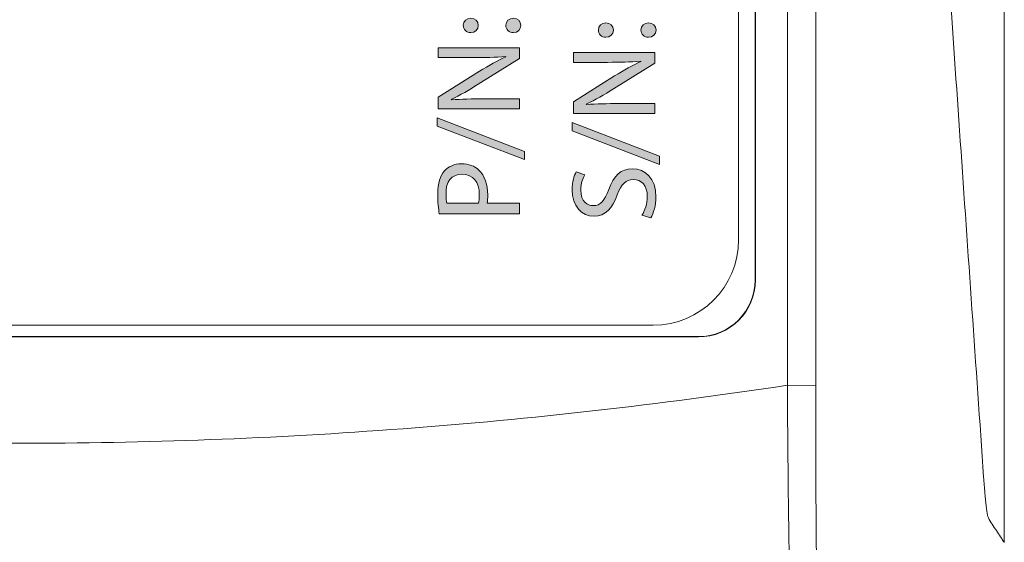
# Model space of a CAD drawing. Units: millimetres. Extents: x -61 to 359, y 61 to 358.
# Drawn here: x 212 to 229, y 221 to 230 of the extents above; entities that cross this region are included whole.
import ezdxf

# ---------------------------------------------------------------- set-up
doc = ezdxf.new("R2010")
doc.units = ezdxf.units.MM
doc.header["$MEASUREMENT"] = 0
doc.layers.get('0').update_dxf_attribs({"lineweight": 0})
doc.layers.add('FORMAT', color=7, linetype='Continuous', lineweight=0)

# ---------------------------------------------------------------- blocks, each defined once
blk = doc.blocks.new('Block_1')
at = {"transparency": 33554687}
h = blk.add_hatch(color=7, dxfattribs=at)
h.dxf.hatch_style = 2
edge = h.paths.add_edge_path()
edge.add_spline(control_points=[(222.86, 229.503), (222.782, 229.503), (222.727, 229.556), (222.727, 229.63), (222.727, 229.704), (222.782, 229.753), (222.86, 229.755), (222.934, 229.755), (222.991, 229.707), (222.991, 229.628), (222.991, 229.554), (222.934, 229.503), (222.86, 229.503)], knot_values=[0, 0, 0, 0, 1, 1, 1, 2, 2, 2, 3, 3, 3, 4, 4, 4, 4], degree=3, periodic=0)
edge = h.paths.add_edge_path()
edge.add_spline(control_points=[(222.113, 229.503), (222.035, 229.503), (221.98, 229.556), (221.98, 229.63), (221.98, 229.704), (222.035, 229.753), (222.113, 229.755), (222.187, 229.755), (222.244, 229.707), (222.244, 229.628), (222.244, 229.554), (222.187, 229.503), (222.113, 229.503)], knot_values=[0, 0, 0, 0, 1, 1, 1, 2, 2, 2, 3, 3, 3, 4, 4, 4, 4], degree=3, periodic=0)
h = blk.add_hatch(color=7, dxfattribs=at)
h.dxf.hatch_style = 2
edge = h.paths.add_edge_path()
edge.add_spline(control_points=[(222.968, 228.166), (222.968, 228.166), (221.542, 228.166), (221.542, 228.166), (221.542, 228.166), (221.542, 228.367), (221.542, 228.367), (221.542, 228.367), (222.263, 228.824), (222.263, 228.824), (222.431, 228.929), (222.581, 229.012), (222.727, 229.08), (222.727, 229.08), (222.725, 229.084), (222.725, 229.084), (222.534, 229.067), (222.361, 229.063), (222.139, 229.063), (222.139, 229.063), (221.542, 229.063), (221.542, 229.063), (221.542, 229.063), (221.542, 229.236), (221.542, 229.236), (221.542, 229.236), (222.968, 229.236), (222.968, 229.236), (222.968, 229.236), (222.968, 229.05), (222.968, 229.05), (222.968, 229.05), (222.244, 228.597), (222.244, 228.597), (222.086, 228.498), (221.923, 228.403), (221.768, 228.331), (221.768, 228.331), (221.77, 228.324), (221.77, 228.324), (221.95, 228.335), (222.122, 228.339), (222.359, 228.339), (222.359, 228.339), (222.968, 228.339), (222.968, 228.339), (222.968, 228.339), (222.968, 228.166), (222.968, 228.166)], knot_values=[0, 0, 0, 0, 1, 1, 1, 2, 2, 2, 3, 3, 3, 4, 4, 4, 5, 5, 5, 6, 6, 6, 7, 7, 7, 8, 8, 8, 9, 9, 9, 10, 10, 10, 11, 11, 11, 12, 12, 12, 13, 13, 13, 14, 14, 14, 15, 15, 15, 16, 16, 16, 16], degree=3, periodic=0)
h = blk.add_hatch(color=7, dxfattribs=at)
h.dxf.hatch_style = 2
edge = h.paths.add_edge_path()
edge.add_spline(control_points=[(223.052, 227.272), (223.052, 227.272), (221.519, 227.863), (221.519, 227.863), (221.519, 227.863), (221.519, 228.006), (221.519, 228.006), (221.519, 228.006), (223.052, 227.414), (223.052, 227.414), (223.052, 227.414), (223.052, 227.272), (223.052, 227.272)], knot_values=[0, 0, 0, 0, 1, 1, 1, 2, 2, 2, 3, 3, 3, 4, 4, 4, 4], degree=3, periodic=0)
h = blk.add_hatch(color=7, dxfattribs=at)
h.dxf.hatch_style = 2
edge = h.paths.add_edge_path()
edge.add_spline(control_points=[(222.744, 226.379), (222.794, 226.462), (222.837, 226.582), (222.837, 226.709), (222.837, 226.897), (222.737, 227.007), (222.593, 227.007), (222.46, 227.007), (222.384, 226.931), (222.31, 226.739), (222.227, 226.506), (222.107, 226.362), (221.906, 226.362), (221.684, 226.362), (221.519, 226.546), (221.519, 226.823), (221.519, 226.969), (221.553, 227.075), (221.589, 227.139), (221.589, 227.139), (221.739, 227.088), (221.739, 227.088), (221.713, 227.041), (221.671, 226.946), (221.671, 226.817), (221.671, 226.622), (221.787, 226.548), (221.885, 226.548), (222.018, 226.548), (222.083, 226.635), (222.16, 226.832), (222.253, 227.073), (222.369, 227.196), (222.578, 227.196), (222.799, 227.196), (222.989, 227.033), (222.989, 226.696), (222.989, 226.559), (222.949, 226.409), (222.898, 226.333), (222.898, 226.333), (222.744, 226.379), (222.744, 226.379)], knot_values=[0, 0, 0, 0, 1, 1, 1, 2, 2, 2, 3, 3, 3, 4, 4, 4, 5, 5, 5, 6, 6, 6, 7, 7, 7, 8, 8, 8, 9, 9, 9, 10, 10, 10, 11, 11, 11, 12, 12, 12, 13, 13, 13, 14, 14, 14, 14], degree=3, periodic=0)
for points, knots in [([(222.113, 229.503), (222.035, 229.503), (221.98, 229.556), (221.98, 229.63), (221.98, 229.704), (222.035, 229.753), (222.113, 229.755), (222.187, 229.755), (222.244, 229.707), (222.244, 229.628), (222.244, 229.554), (222.187, 229.503), (222.113, 229.503)], [0, 0, 0, 0, 1, 1, 1, 2, 2, 2, 3, 3, 3, 4, 4, 4, 4]), ([(222.86, 229.503), (222.782, 229.503), (222.727, 229.556), (222.727, 229.63), (222.727, 229.704), (222.782, 229.753), (222.86, 229.755), (222.934, 229.755), (222.991, 229.707), (222.991, 229.628), (222.991, 229.554), (222.934, 229.503), (222.86, 229.503)], [0, 0, 0, 0, 1, 1, 1, 2, 2, 2, 3, 3, 3, 4, 4, 4, 4]), ([(222.968, 228.166), (222.968, 228.166), (221.542, 228.166), (221.542, 228.166), (221.542, 228.166), (221.542, 228.367), (221.542, 228.367), (221.542, 228.367), (222.263, 228.824), (222.263, 228.824), (222.431, 228.929), (222.581, 229.012), (222.727, 229.08), (222.727, 229.08), (222.725, 229.084), (222.725, 229.084), (222.534, 229.067), (222.361, 229.063), (222.139, 229.063), (222.139, 229.063), (221.542, 229.063), (221.542, 229.063), (221.542, 229.063), (221.542, 229.236), (221.542, 229.236), (221.542, 229.236), (222.968, 229.236), (222.968, 229.236), (222.968, 229.236), (222.968, 229.05), (222.968, 229.05), (222.968, 229.05), (222.244, 228.597), (222.244, 228.597), (222.086, 228.498), (221.923, 228.403), (221.768, 228.331), (221.768, 228.331), (221.77, 228.324), (221.77, 228.324), (221.95, 228.335), (222.122, 228.339), (222.359, 228.339), (222.359, 228.339), (222.968, 228.339), (222.968, 228.339), (222.968, 228.339), (222.968, 228.166), (222.968, 228.166)], [0, 0, 0, 0, 1, 1, 1, 2, 2, 2, 3, 3, 3, 4, 4, 4, 5, 5, 5, 6, 6, 6, 7, 7, 7, 8, 8, 8, 9, 9, 9, 10, 10, 10, 11, 11, 11, 12, 12, 12, 13, 13, 13, 14, 14, 14, 15, 15, 15, 16, 16, 16, 16]), ([(223.052, 227.272), (223.052, 227.272), (221.519, 227.863), (221.519, 227.863), (221.519, 227.863), (221.519, 228.006), (221.519, 228.006), (221.519, 228.006), (223.052, 227.414), (223.052, 227.414), (223.052, 227.414), (223.052, 227.272), (223.052, 227.272)], [0, 0, 0, 0, 1, 1, 1, 2, 2, 2, 3, 3, 3, 4, 4, 4, 4]), ([(222.744, 226.379), (222.794, 226.462), (222.837, 226.582), (222.837, 226.709), (222.837, 226.897), (222.737, 227.007), (222.593, 227.007), (222.46, 227.007), (222.384, 226.931), (222.31, 226.739), (222.227, 226.506), (222.107, 226.362), (221.906, 226.362), (221.684, 226.362), (221.519, 226.546), (221.519, 226.823), (221.519, 226.969), (221.553, 227.075), (221.589, 227.139), (221.589, 227.139), (221.739, 227.088), (221.739, 227.088), (221.713, 227.041), (221.671, 226.946), (221.671, 226.817), (221.671, 226.622), (221.787, 226.548), (221.885, 226.548), (222.018, 226.548), (222.083, 226.635), (222.16, 226.832), (222.253, 227.073), (222.369, 227.196), (222.578, 227.196), (222.799, 227.196), (222.989, 227.033), (222.989, 226.696), (222.989, 226.559), (222.949, 226.409), (222.898, 226.333), (222.898, 226.333), (222.744, 226.379), (222.744, 226.379)], [0, 0, 0, 0, 1, 1, 1, 2, 2, 2, 3, 3, 3, 4, 4, 4, 5, 5, 5, 6, 6, 6, 7, 7, 7, 8, 8, 8, 9, 9, 9, 10, 10, 10, 11, 11, 11, 12, 12, 12, 13, 13, 13, 14, 14, 14, 14])]:
    blk.add_open_spline(points, degree=3, knots=knots)
blk = doc.blocks.new('Block_38')
at = {"layer": 'FORMAT', "transparency": 33554687}
h = blk.add_hatch(color=7, dxfattribs=at)
h.dxf.hatch_style = 2
edge = h.paths.add_edge_path()
edge.add_spline(control_points=[(220.489, 229.586), (220.411, 229.586), (220.356, 229.639), (220.356, 229.713), (220.356, 229.787), (220.411, 229.836), (220.489, 229.838), (220.563, 229.838), (220.62, 229.789), (220.62, 229.711), (220.62, 229.637), (220.563, 229.586), (220.489, 229.586)], knot_values=[0, 0, 0, 0, 1, 1, 1, 2, 2, 2, 3, 3, 3, 4, 4, 4, 4], degree=3, periodic=0)
edge = h.paths.add_edge_path()
edge.add_spline(control_points=[(219.742, 229.586), (219.664, 229.586), (219.609, 229.639), (219.609, 229.713), (219.609, 229.787), (219.664, 229.836), (219.742, 229.838), (219.816, 229.838), (219.873, 229.789), (219.873, 229.711), (219.873, 229.637), (219.816, 229.586), (219.742, 229.586)], knot_values=[0, 0, 0, 0, 1, 1, 1, 2, 2, 2, 3, 3, 3, 4, 4, 4, 4], degree=3, periodic=0)
h = blk.add_hatch(color=7, dxfattribs=at)
h.dxf.hatch_style = 2
edge = h.paths.add_edge_path()
edge.add_spline(control_points=[(220.597, 228.248), (220.597, 228.248), (219.171, 228.248), (219.171, 228.248), (219.171, 228.248), (219.171, 228.449), (219.171, 228.449), (219.171, 228.449), (219.892, 228.906), (219.892, 228.906), (220.06, 229.012), (220.21, 229.094), (220.356, 229.162), (220.356, 229.162), (220.354, 229.166), (220.354, 229.166), (220.163, 229.149), (219.99, 229.145), (219.768, 229.145), (219.768, 229.145), (219.171, 229.145), (219.171, 229.145), (219.171, 229.145), (219.171, 229.319), (219.171, 229.319), (219.171, 229.319), (220.597, 229.319), (220.597, 229.319), (220.597, 229.319), (220.597, 229.132), (220.597, 229.132), (220.597, 229.132), (219.873, 228.68), (219.873, 228.68), (219.715, 228.58), (219.552, 228.485), (219.397, 228.413), (219.397, 228.413), (219.4, 228.407), (219.4, 228.407), (219.579, 228.417), (219.751, 228.422), (219.988, 228.422), (219.988, 228.422), (220.597, 228.422), (220.597, 228.422), (220.597, 228.422), (220.597, 228.248), (220.597, 228.248)], knot_values=[0, 0, 0, 0, 1, 1, 1, 2, 2, 2, 3, 3, 3, 4, 4, 4, 5, 5, 5, 6, 6, 6, 7, 7, 7, 8, 8, 8, 9, 9, 9, 10, 10, 10, 11, 11, 11, 12, 12, 12, 13, 13, 13, 14, 14, 14, 15, 15, 15, 16, 16, 16, 16], degree=3, periodic=0)
h = blk.add_hatch(color=7, dxfattribs=at)
h.dxf.hatch_style = 2
edge = h.paths.add_edge_path()
edge.add_spline(control_points=[(220.681, 227.355), (220.681, 227.355), (219.148, 227.945), (219.148, 227.945), (219.148, 227.945), (219.148, 228.089), (219.148, 228.089), (219.148, 228.089), (220.681, 227.497), (220.681, 227.497), (220.681, 227.497), (220.681, 227.355), (220.681, 227.355)], knot_values=[0, 0, 0, 0, 1, 1, 1, 2, 2, 2, 3, 3, 3, 4, 4, 4, 4], degree=3, periodic=0)
h = blk.add_hatch(color=7, dxfattribs=at)
h.dxf.hatch_style = 2
edge = h.paths.add_edge_path()
edge.add_spline(control_points=[(219.875, 226.589), (219.886, 226.629), (219.89, 226.68), (219.89, 226.741), (219.89, 226.963), (219.782, 227.098), (219.586, 227.098), (219.397, 227.098), (219.306, 226.965), (219.306, 226.762), (219.306, 226.682), (219.313, 226.62), (219.321, 226.589), (219.321, 226.589), (219.875, 226.589), (219.875, 226.589)], knot_values=[0, 0, 0, 0, 1, 1, 1, 2, 2, 2, 3, 3, 3, 4, 4, 4, 5, 5, 5, 5], degree=3, periodic=0)
edge = h.paths.add_edge_path()
edge.add_spline(control_points=[(219.188, 226.404), (219.173, 226.493), (219.16, 226.61), (219.16, 226.758), (219.16, 226.94), (219.203, 227.073), (219.279, 227.158), (219.347, 227.236), (219.45, 227.282), (219.577, 227.282), (219.706, 227.282), (219.808, 227.244), (219.882, 227.172), (219.986, 227.075), (220.038, 226.916), (220.038, 226.737), (220.038, 226.682), (220.036, 226.631), (220.026, 226.589), (220.026, 226.589), (220.597, 226.589), (220.597, 226.589), (220.597, 226.589), (220.597, 226.404), (220.597, 226.404), (220.597, 226.404), (219.188, 226.404), (219.188, 226.404)], knot_values=[0, 0, 0, 0, 1, 1, 1, 2, 2, 2, 3, 3, 3, 4, 4, 4, 5, 5, 5, 6, 6, 6, 7, 7, 7, 8, 8, 8, 9, 9, 9, 9], degree=3, periodic=0)
at = {"layer": 'FORMAT'}
for points, knots in [([(219.742, 229.586), (219.664, 229.586), (219.609, 229.639), (219.609, 229.713), (219.609, 229.787), (219.664, 229.836), (219.742, 229.838), (219.816, 229.838), (219.873, 229.789), (219.873, 229.711), (219.873, 229.637), (219.816, 229.586), (219.742, 229.586)], [0, 0, 0, 0, 1, 1, 1, 2, 2, 2, 3, 3, 3, 4, 4, 4, 4]), ([(220.489, 229.586), (220.411, 229.586), (220.356, 229.639), (220.356, 229.713), (220.356, 229.787), (220.411, 229.836), (220.489, 229.838), (220.563, 229.838), (220.62, 229.789), (220.62, 229.711), (220.62, 229.637), (220.563, 229.586), (220.489, 229.586)], [0, 0, 0, 0, 1, 1, 1, 2, 2, 2, 3, 3, 3, 4, 4, 4, 4]), ([(220.597, 228.248), (220.597, 228.248), (219.171, 228.248), (219.171, 228.248), (219.171, 228.248), (219.171, 228.449), (219.171, 228.449), (219.171, 228.449), (219.892, 228.906), (219.892, 228.906), (220.06, 229.012), (220.21, 229.094), (220.356, 229.162), (220.356, 229.162), (220.354, 229.166), (220.354, 229.166), (220.163, 229.149), (219.99, 229.145), (219.768, 229.145), (219.768, 229.145), (219.171, 229.145), (219.171, 229.145), (219.171, 229.145), (219.171, 229.319), (219.171, 229.319), (219.171, 229.319), (220.597, 229.319), (220.597, 229.319), (220.597, 229.319), (220.597, 229.132), (220.597, 229.132), (220.597, 229.132), (219.873, 228.68), (219.873, 228.68), (219.715, 228.58), (219.552, 228.485), (219.397, 228.413), (219.397, 228.413), (219.4, 228.407), (219.4, 228.407), (219.579, 228.417), (219.751, 228.422), (219.988, 228.422), (219.988, 228.422), (220.597, 228.422), (220.597, 228.422), (220.597, 228.422), (220.597, 228.248), (220.597, 228.248)], [0, 0, 0, 0, 1, 1, 1, 2, 2, 2, 3, 3, 3, 4, 4, 4, 5, 5, 5, 6, 6, 6, 7, 7, 7, 8, 8, 8, 9, 9, 9, 10, 10, 10, 11, 11, 11, 12, 12, 12, 13, 13, 13, 14, 14, 14, 15, 15, 15, 16, 16, 16, 16]), ([(220.681, 227.355), (220.681, 227.355), (219.148, 227.945), (219.148, 227.945), (219.148, 227.945), (219.148, 228.089), (219.148, 228.089), (219.148, 228.089), (220.681, 227.497), (220.681, 227.497), (220.681, 227.497), (220.681, 227.355), (220.681, 227.355)], [0, 0, 0, 0, 1, 1, 1, 2, 2, 2, 3, 3, 3, 4, 4, 4, 4]), ([(219.188, 226.404), (219.173, 226.493), (219.16, 226.61), (219.16, 226.758), (219.16, 226.94), (219.203, 227.073), (219.279, 227.158), (219.347, 227.236), (219.45, 227.282), (219.577, 227.282), (219.706, 227.282), (219.808, 227.244), (219.882, 227.172), (219.986, 227.075), (220.038, 226.916), (220.038, 226.737), (220.038, 226.682), (220.036, 226.631), (220.026, 226.589), (220.026, 226.589), (220.597, 226.589), (220.597, 226.589), (220.597, 226.589), (220.597, 226.404), (220.597, 226.404), (220.597, 226.404), (219.188, 226.404), (219.188, 226.404)], [0, 0, 0, 0, 1, 1, 1, 2, 2, 2, 3, 3, 3, 4, 4, 4, 5, 5, 5, 6, 6, 6, 7, 7, 7, 8, 8, 8, 9, 9, 9, 9]), ([(219.875, 226.589), (219.886, 226.629), (219.89, 226.68), (219.89, 226.741), (219.89, 226.963), (219.782, 227.098), (219.586, 227.098), (219.397, 227.098), (219.306, 226.965), (219.306, 226.762), (219.306, 226.682), (219.313, 226.62), (219.321, 226.589), (219.321, 226.589), (219.875, 226.589), (219.875, 226.589)], [0, 0, 0, 0, 1, 1, 1, 2, 2, 2, 3, 3, 3, 4, 4, 4, 5, 5, 5, 5])]:
    blk.add_open_spline(points, degree=3, knots=knots, dxfattribs=at)

msp = doc.modelspace()

# ---------------------------------------------------------------- linework, layer by layer
at = {"color": 7, "lineweight": 5}
for p, q in [((224.729, 296.744), (224.729, 225.244)), ((224.735, 296.744), (224.735, 225.244)), ((224.44, 225.949), (224.44, 295.949)), ((229.1, 234.205), (229.1, 220.64)), ((229.101, 220.637), (229.101, 234.205)), ((224.729, 225.244), (224.735, 225.244)), ((200.54, 224.449), (222.94, 224.449)), ((223.735, 224.249), (199.835, 224.249)), ((223.735, 224.244), (199.835, 224.244)), ((223.735, 224.249), (223.735, 224.244)), ((225.793, 223.394), (225.295, 223.395))]:
    msp.add_line(p, q, dxfattribs=at)
for points, knots in [([(229.1, 220.64), (229.085, 220.662), (229.07, 220.684), (229.056, 220.705), (229.03, 220.744), (229.005, 220.781), (228.981, 220.818), (228.956, 220.855), (228.932, 220.891), (228.908, 220.928), (228.883, 220.964), (228.859, 221.001), (228.834, 221.039), (228.826, 221.051), (228.817, 221.077), (228.809, 221.118), (228.8, 221.158), (228.792, 221.213), (228.784, 221.28), (228.776, 221.346), (228.768, 221.424), (228.76, 221.509), (228.753, 221.595), (228.746, 221.687), (228.739, 221.784), (228.671, 222.757), (228.603, 223.744), (228.534, 224.732), (228.465, 225.72), (228.397, 226.708), (228.329, 227.682), (228.261, 228.656), (228.195, 229.616), (228.13, 230.551), (228.065, 231.486), (228.002, 232.396), (227.941, 233.276), (227.94, 233.289), (227.939, 233.297), (227.939, 233.305), (227.939, 233.312), (227.938, 233.32), (227.938, 233.328), (227.937, 233.343), (227.937, 233.357), (227.936, 233.371), (227.936, 233.385), (227.936, 233.399), (227.935, 233.412), (227.935, 233.426), (227.934, 233.44), (227.934, 233.454), (227.934, 233.468), (227.934, 233.482), (227.933, 233.496), (227.933, 233.51), (227.933, 233.525), (227.932, 233.539), (227.932, 233.554), (227.932, 233.569), (227.932, 233.584), (227.932, 233.599), (227.931, 233.615), (227.931, 233.631), (227.931, 233.647), (227.931, 233.663), (227.93, 233.68), (227.93, 233.696), (227.93, 233.714), (227.93, 233.731), (227.93, 233.749), (227.929, 233.767), (227.929, 233.786), (227.929, 233.806), (227.929, 233.826), (227.929, 233.846), (227.929, 233.867), (227.929, 233.889), (227.928, 233.912), (227.928, 233.936), (227.928, 233.962), (227.928, 233.989), (227.928, 234.017), (227.928, 234.045), (227.928, 234.084), (227.928, 234.103), (227.928, 234.125), (227.927, 234.147), (227.927, 234.169), (227.927, 234.192), (227.927, 234.245), (227.927, 238.39), (227.927, 242.743), (227.927, 247.236), (227.927, 251.729), (227.927, 256.361), (227.927, 260.994), (227.927, 265.627), (227.927, 270.259), (227.927, 274.752), (227.927, 279.245), (227.927, 283.598), (227.927, 287.742), (227.927, 287.796), (227.927, 287.819), (227.927, 287.841), (227.928, 287.863), (227.928, 287.885), (227.928, 287.904), (227.928, 287.942), (227.928, 287.971), (227.928, 287.999), (227.928, 288.026), (227.928, 288.052), (227.928, 288.075), (227.929, 288.099), (227.929, 288.121), (227.929, 288.141), (227.929, 288.162), (227.929, 288.182), (227.929, 288.201), (227.929, 288.221), (227.93, 288.239), (227.93, 288.257), (227.93, 288.274), (227.93, 288.292), (227.93, 288.308), (227.931, 288.325), (227.931, 288.341), (227.931, 288.357), (227.931, 288.373), (227.932, 288.388), (227.932, 288.404), (227.932, 288.419), (227.932, 288.434), (227.932, 288.448), (227.933, 288.463), (227.933, 288.477), (227.933, 288.492), (227.934, 288.506), (227.934, 288.52), (227.934, 288.534), (227.934, 288.548), (227.935, 288.562), (227.935, 288.575), (227.936, 288.589), (227.936, 288.603), (227.936, 288.617), (227.937, 288.631), (227.937, 288.645), (227.938, 288.66), (227.938, 288.668), (227.939, 288.675), (227.939, 288.683), (227.939, 288.691), (227.94, 288.699), (227.941, 288.712), (228.002, 289.592), (228.065, 290.502), (228.13, 291.437), (228.195, 292.372), (228.261, 293.331), (228.329, 294.306), (228.397, 295.28), (228.465, 296.268), (228.534, 297.256), (228.603, 298.244), (228.671, 299.231), (228.739, 300.204), (228.746, 300.301), (228.753, 300.393), (228.76, 300.479), (228.768, 300.564), (228.776, 300.642), (228.784, 300.708), (228.792, 300.775), (228.8, 300.83), (228.809, 300.87), (228.817, 300.911), (228.826, 300.937), (228.834, 300.949), (228.859, 300.987), (228.885, 301.026), (228.91, 301.064), (228.936, 301.102), (228.961, 301.141), (228.987, 301.18), (229.013, 301.218), (229.038, 301.257), (229.064, 301.295), (229.076, 301.313), (229.088, 301.331), (229.1, 301.348)], [0, 0, 0, 0, 1, 1, 1, 2, 2, 2, 3, 3, 3, 4, 4, 4, 5, 5, 5, 6, 6, 6, 7, 7, 7, 8, 8, 8, 9, 9, 9, 10, 10, 10, 11, 11, 11, 12, 12, 12, 13, 13, 13, 14, 14, 14, 15, 15, 15, 16, 16, 16, 17, 17, 17, 18, 18, 18, 19, 19, 19, 20, 20, 20, 21, 21, 21, 22, 22, 22, 23, 23, 23, 24, 24, 24, 25, 25, 25, 26, 26, 26, 27, 27, 27, 28, 28, 28, 29, 29, 29, 30, 30, 30, 31, 31, 31, 32, 32, 32, 33, 33, 33, 34, 34, 34, 35, 35, 35, 36, 36, 36, 37, 37, 37, 38, 38, 38, 39, 39, 39, 40, 40, 40, 41, 41, 41, 42, 42, 42, 43, 43, 43, 44, 44, 44, 45, 45, 45, 46, 46, 46, 47, 47, 47, 48, 48, 48, 49, 49, 49, 50, 50, 50, 51, 51, 51, 52, 52, 52, 53, 53, 53, 54, 54, 54, 55, 55, 55, 56, 56, 56, 57, 57, 57, 58, 58, 58, 59, 59, 59, 60, 60, 60, 61, 61, 61, 62, 62, 62, 63, 63, 63, 64, 64, 64, 64]), ([(225.295, 223.395), (225.297, 224.962), (225.295, 226.528), (225.295, 228.095), (225.295, 229.661), (225.295, 231.228), (225.295, 232.795), (225.295, 235.928), (225.295, 239.061), (225.295, 242.194), (225.295, 248.461), (225.295, 254.727), (225.295, 260.994), (225.295, 267.26), (225.295, 273.527), (225.295, 279.793), (225.295, 282.927), (225.295, 286.06), (225.295, 289.193), (225.295, 290.76), (225.295, 292.326), (225.295, 293.893), (225.295, 295.46), (225.297, 297.026), (225.295, 298.593)], [0, 0, 0, 0, 1, 1, 1, 2, 2, 2, 3, 3, 3, 4, 4, 4, 5, 5, 5, 6, 6, 6, 7, 7, 7, 8, 8, 8, 8]), ([(225.793, 298.594), (225.794, 297.81), (225.793, 297.027), (225.793, 296.244), (225.793, 295.46), (225.793, 294.677), (225.793, 293.894), (225.793, 292.327), (225.793, 290.76), (225.793, 289.194), (225.793, 286.06), (225.793, 282.927), (225.793, 279.794), (225.793, 273.527), (225.793, 267.261), (225.793, 260.994), (225.793, 254.727), (225.793, 248.461), (225.793, 242.194), (225.793, 239.061), (225.793, 235.927), (225.793, 232.794), (225.793, 231.227), (225.793, 229.661), (225.793, 228.094), (225.793, 227.311), (225.793, 226.527), (225.793, 225.744), (225.793, 224.961), (225.794, 224.177), (225.793, 223.394)], [0, 0, 0, 0, 1, 1, 1, 2, 2, 2, 3, 3, 3, 4, 4, 4, 5, 5, 5, 6, 6, 6, 7, 7, 7, 8, 8, 8, 9, 9, 9, 10, 10, 10, 10]), ([(198.275, 223.395), (202.747, 222.722), (207.247, 222.378), (211.775, 222.377), (214.038, 222.377), (216.298, 222.463), (218.552, 222.633), (220.807, 222.803), (223.058, 223.058), (225.295, 223.395)], [0, 0, 0, 0, 1, 1, 1, 2, 2, 2, 3, 3, 3, 3]), ([(225.616, 213.6), (225.597, 213.726), (225.577, 213.898), (225.558, 214.115), (225.539, 214.331), (225.52, 214.594), (225.502, 214.894), (225.485, 215.194), (225.468, 215.531), (225.451, 215.906), (225.435, 216.281), (225.419, 216.696), (225.405, 217.138), (225.376, 218.023), (225.352, 219.029), (225.333, 220.097), (225.314, 221.165), (225.301, 222.265), (225.295, 223.395)], [0, 0, 0, 0, 1, 1, 1, 2, 2, 2, 3, 3, 3, 4, 4, 4, 5, 5, 5, 6, 6, 6, 6]), ([(225.793, 223.394), (225.791, 222.317), (225.796, 221.269), (225.807, 220.251), (225.819, 219.234), (225.837, 218.275), (225.86, 217.431), (225.871, 217.009), (225.884, 216.614), (225.898, 216.256), (225.912, 215.899), (225.927, 215.577), (225.942, 215.291), (225.958, 215.005), (225.975, 214.753), (225.993, 214.546), (226.011, 214.34), (226.029, 214.175), (226.048, 214.054)], [0, 0, 0, 0, 1, 1, 1, 2, 2, 2, 3, 3, 3, 4, 4, 4, 5, 5, 5, 6, 6, 6, 6])]:
    msp.add_open_spline(points, degree=3, knots=knots, dxfattribs=at)
for points in [[(222.94, 224.449), (223.768, 224.449), (224.44, 225.121), (224.44, 225.949)], [(223.735, 224.244), (224.287, 224.244), (224.735, 224.692), (224.735, 225.244)], [(223.735, 224.249), (224.284, 224.249), (224.729, 224.695), (224.729, 225.244)]]:
    msp.add_open_spline(points, degree=3, dxfattribs=at)

# ---------------------------------------------------------------- block references
msp.add_blockref('Block_1', (0, 0))
at = {"layer": 'FORMAT'}
msp.add_blockref('Block_38', (0, 0), dxfattribs=at)

doc.saveas('drawing.dxf')
